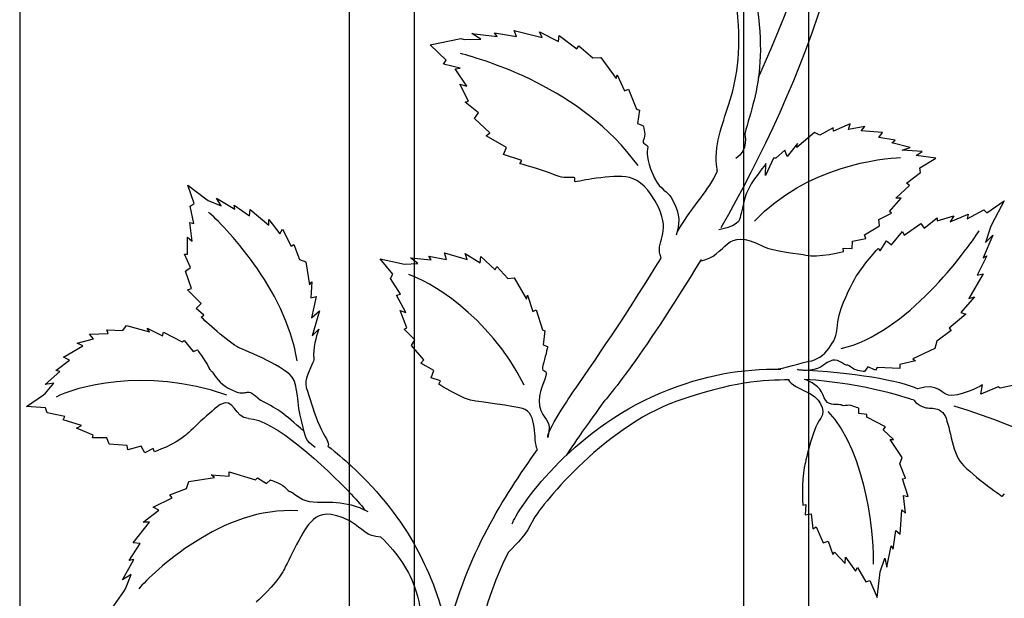
# Model space of a CAD drawing. Units: millimetres. Extents: x 0 to 8410, y 0 to 5940.
# Drawn here: x 1712 to 1956, y 1378 to 1521 of the extents above; entities that cross this region are included whole.
import ezdxf

# ---------------------------------------------------------------- set-up
doc = ezdxf.new("R2010")
doc.units = ezdxf.units.MM
doc.layers.add('YKK_A1', color=4, linetype='Continuous', lineweight=30)

msp = doc.modelspace()

# ---------------------------------------------------------------- linework, layer by layer
at = {"layer": 'YKK_A1'}
for p, q in [((1907.45, 2025.85), (1907.45, 1207.66)), ((1891.45, 1201.18), (1891.45, 2024.08)), ((1793.86, 1197.89), (1793.86, 1880.09)), ((1809.85, 1880.09), (1809.85, 1194.53)), ((1712.26, 1745.95), (1712.26, 1274.74))]:
    msp.add_line(p, q, dxfattribs=at)
for points, knots in [([(1907.57, 1631.79), (1911.67, 1622.17), (1915.19, 1611.25), (1917.61, 1598.91), (1926.34, 1554.38), (1905.62, 1504.59), (1885.8, 1469.85)], [0, 0, 0, 0, 1, 1, 1, 2, 2, 2, 2]), ([(1884.92, 1483.88), (1884.92, 1483.88), (1884.38, 1486.48), (1884.8, 1489.63), (1886.26, 1500.58), (1894.28, 1507.28), (1887.69, 1535.96)], [0, 0, 0, 0, 1, 1, 1, 2, 2, 2, 2]), ([(1866.51, 1495.2), (1866.51, 1495.2), (1867.28, 1493.18), (1866.76, 1492.08), (1865.69, 1489.82), (1868.22, 1491.2), (1867.61, 1489.29), (1867.29, 1488.3), (1867.76, 1485.3), (1869.38, 1482.16), (1870.88, 1479.21), (1872.71, 1478.81), (1873.51, 1477.36), (1875.17, 1474.37), (1876.03, 1472.12), (1874.73, 1468.06)], [46, 46, 46, 46, 47, 47, 47, 48, 48, 48, 49, 49, 49, 50, 50, 50, 51, 51, 51, 51]), ([(1871, 1462.36), (1869.28, 1466.66), (1873.6, 1468.22), (1870.31, 1474.95), (1865.64, 1484.5), (1861.11, 1482.58), (1854.91, 1482.16), (1853.88, 1482.08), (1850.76, 1481.33), (1849.8, 1481.26), (1849.25, 1481.23), (1849.96, 1482.31), (1849.44, 1482.29), (1847.65, 1482.22), (1846.05, 1482.32), (1844.76, 1482.89), (1841.15, 1484.47), (1836.04, 1485.72), (1836.04, 1485.72)], [0, 0, 0, 0, 1, 1, 1, 2, 2, 2, 3, 3, 3, 4, 4, 4, 5, 5, 5, 6, 6, 6, 6]), ([(1896.95, 1485.74), (1896.95, 1485.74), (1893.91, 1481.77), (1893.31, 1480.77), (1891.09, 1477.03), (1891.4, 1474.98), (1890.78, 1473.41), (1890.29, 1472.14), (1891.32, 1470.71), (1885.32, 1469.33)], [43, 43, 43, 43, 44, 44, 44, 45, 45, 45, 46, 46, 46, 46]), ([(1880.62, 1461.63), (1887.68, 1462.74), (1886.39, 1470.62), (1896.3, 1465.21), (1898.31, 1464.11), (1905.8, 1463.38), (1906.79, 1463.13), (1909.74, 1462.36), (1916.1, 1463.97), (1916.1, 1463.97)], [0, 0, 0, 0, 1, 1, 1, 2, 2, 2, 3, 3, 3, 3]), ([(1899.07, 1434.85), (1901, 1434.87), (1906.21, 1436.68), (1907.57, 1436.82), (1911.45, 1437.24), (1914.52, 1442.19), (1914.56, 1444.97), (1914.61, 1449.24), (1917.56, 1454.44), (1918.1, 1455.66), (1919.69, 1459.33), (1924.71, 1464.75), (1924.71, 1464.75)], [0, 0, 0, 0, 1, 1, 1, 2, 2, 2, 3, 3, 3, 4, 4, 4, 4]), ([(1842.94, 1418), (1842.94, 1419.87), (1847.81, 1427.19), (1849, 1428.91), (1856.9, 1440.27), (1863.12, 1449.61), (1871, 1462.36)], [0, 0, 0, 0, 1, 1, 1, 2, 2, 2, 2]), ([(1880.87, 1462.04), (1866.21, 1437.56), (1855.59, 1425.1), (1857.05, 1427.2), (1852.26, 1420.29), (1851.68, 1419.92), (1847.5, 1413.52)], [0, 0, 0, 0, 1, 1, 1, 2, 2, 2, 2]), ([(1785.39, 1415.52), (1782.81, 1417.26), (1783.21, 1417.83), (1782.05, 1421.83), (1780.77, 1426.25), (1781.28, 1430.94), (1779.67, 1432.93), (1777.09, 1436.11), (1766.96, 1439.88), (1765.98, 1440.47), (1763, 1442.25), (1757.15, 1447.74), (1757.15, 1447.74)], [0, 0, 0, 0, 1, 1, 1, 2, 2, 2, 3, 3, 3, 4, 4, 4, 4]), ([(1786.3, 1444.79), (1786.3, 1444.79), (1785.25, 1442.14), (1785.03, 1439.33), (1784.85, 1437.03), (1785.44, 1438.06), (1784.72, 1436.33), (1783.39, 1433.09), (1782.45, 1432.08), (1783.45, 1429.42), (1784.51, 1426.58), (1784.99, 1424.16), (1786.51, 1420.74), (1787.64, 1418.19), (1789.09, 1416.65), (1788.54, 1415.84)], [44, 44, 44, 44, 45, 45, 45, 46, 46, 46, 47, 47, 47, 48, 48, 48, 49, 49, 49, 49]), ([(1842.88, 1440.47), (1842.88, 1440.47), (1842.25, 1437.24), (1841.81, 1436.09), (1840.92, 1433.72), (1842.98, 1435.22), (1842.47, 1433.23), (1841.95, 1431.23), (1839.92, 1427.72), (1841.22, 1424.68), (1842.52, 1421.65), (1844.04, 1422.25), (1842.94, 1418)], [43, 43, 43, 43, 44, 44, 44, 45, 45, 45, 46, 46, 46, 47, 47, 47, 47]), ([(1756.23, 1439.7), (1756.23, 1439.7), (1758.15, 1437.03), (1758.7, 1435.93), (1759.83, 1433.67), (1759.37, 1435.16), (1760.47, 1433.41), (1761.59, 1431.68), (1762.81, 1430.5), (1765.83, 1429.31), (1768.85, 1428.13), (1768.05, 1430.87), (1771.84, 1427.18)], [43, 43, 43, 43, 44, 44, 44, 45, 45, 45, 46, 46, 46, 47, 47, 47, 47]), ([(1921.34, 1434.31), (1921.34, 1434.31), (1919.14, 1434.43), (1918.37, 1435.09), (1916.79, 1436.43), (1917.58, 1435.35), (1916.15, 1436.21), (1914.72, 1437.08), (1913.7, 1437.91), (1911.18, 1435.86), (1909.48, 1434.47), (1906.23, 1434.36), (1904.72, 1434.78)], [44, 44, 44, 44, 45, 45, 45, 46, 46, 46, 47, 47, 47, 48, 48, 48, 48]), ([(1834.13, 1396.58), (1835.33, 1400.07), (1848.52, 1419.71), (1870.91, 1429.03), (1881.91, 1433.6), (1891.04, 1435.03), (1900.61, 1434.86)], [0, 0, 0, 0, 1, 1, 1, 2, 2, 2, 2]), ([(1840.39, 1414.97), (1839.2, 1417.37), (1840.6, 1424.08), (1836.7, 1425.14), (1834.31, 1425.8), (1826.29, 1426.81), (1825.18, 1426.93), (1821.87, 1427.26), (1815.98, 1431.15), (1815.98, 1431.15)], [0, 0, 0, 0, 1, 1, 1, 2, 2, 2, 3, 3, 3, 3]), ([(1902.68, 1432.22), (1896.64, 1432.26), (1888.22, 1431.7), (1874.92, 1426.96), (1856.21, 1420.3), (1840.49, 1400.03), (1839.38, 1397.67), (1837.62, 1393.93), (1835.56, 1391.94), (1833.2, 1389.58)], [0, 0, 0, 0, 1, 1, 1, 2, 2, 2, 3, 3, 3, 3]), ([(1902.52, 1432.22), (1903.01, 1431.12), (1905.42, 1430.02), (1906.83, 1429.38), (1910.11, 1427.89), (1912.02, 1424.85), (1910.53, 1422.79), (1908.25, 1419.62), (1906.65, 1411.67), (1906.42, 1410.53), (1905.69, 1407.1), (1906.06, 1401.22), (1906.06, 1401.22)], [0, 0, 0, 0, 1, 1, 1, 2, 2, 2, 3, 3, 3, 4, 4, 4, 4]), ([(1919.94, 1425.15), (1919.94, 1425.15), (1918.12, 1426.06), (1917.16, 1425.93), (1915.17, 1425.66), (1916.39, 1426.1), (1914.78, 1426.11), (1913.18, 1426.12), (1911.92, 1425.97), (1911.03, 1428.63), (1910.43, 1430.42), (1907.91, 1431.97), (1906.48, 1432.35)], [44, 44, 44, 44, 45, 45, 45, 46, 46, 46, 47, 47, 47, 48, 48, 48, 48]), ([(1950.57, 1430.99), (1950.57, 1430.99), (1946.68, 1428.67), (1942.97, 1428.36), (1940.56, 1428.17), (1939.49, 1431.92), (1934.56, 1429.99)], [43, 43, 43, 43, 44, 44, 44, 45, 45, 45, 45]), ([(1768.86, 1422.68), (1765.52, 1422.68), (1765.26, 1428.13), (1761.98, 1426.15), (1759.97, 1424.92), (1753.95, 1419.06), (1753.16, 1418.37), (1750.78, 1416.28), (1745.6, 1414.43), (1745.6, 1414.43)], [0, 0, 0, 0, 1, 1, 1, 2, 2, 2, 3, 3, 3, 3]), ([(1933.5, 1427.22), (1936.57, 1423.8), (1938.34, 1426.4), (1940.68, 1424.15), (1942.37, 1422.53), (1942.66, 1415.4), (1944.93, 1412.13), (1946.82, 1409.41), (1955.43, 1403.36), (1955.43, 1403.36)], [0, 0, 0, 0, 1, 1, 1, 2, 2, 2, 3, 3, 3, 3]), ([(1774.29, 1407.48), (1774.29, 1407.48), (1776.86, 1406.66), (1777.77, 1405.75), (1779.63, 1403.87), (1778.69, 1405.23), (1780.37, 1403.89), (1782.05, 1402.55), (1783.67, 1401.84), (1787.16, 1401.94), (1789.44, 1402.01), (1791.78, 1401.94), (1794.29, 1401.28)], [44, 44, 44, 44, 45, 45, 45, 46, 46, 46, 47, 47, 47, 48, 48, 48, 48]), ([(1794.29, 1397.1), (1793.71, 1397.45), (1793.05, 1397.78), (1792.27, 1398.07), (1787.76, 1399.77), (1786.06, 1398.88), (1784.14, 1396.89), (1782.23, 1394.9), (1777.99, 1385.83), (1777.38, 1384.74), (1775.56, 1381.47), (1770.75, 1377.2), (1770.75, 1377.2)], [0, 0, 0, 0, 1, 1, 1, 2, 2, 2, 3, 3, 3, 4, 4, 4, 4]), ([(1810.29, 1390.84), (1813.5, 1385.05), (1815.49, 1379.64), (1816.79, 1375.05), (1821.18, 1359.6), (1818.29, 1311.46), (1818.29, 1285)], [0, 0, 0, 0, 1, 1, 1, 2, 2, 2, 2]), ([(1833.2, 1389.58), (1829.39, 1381.99), (1827.56, 1375.86), (1824.79, 1365.92), (1818.86, 1344.68), (1819.26, 1333.31), (1819.16, 1331.79)], [0, 0, 0, 0, 1, 1, 1, 2, 2, 2, 2])]:
    msp.add_open_spline(points, degree=3, knots=knots, dxfattribs=at)
for points in [[(1895.08, 1507.06), (1914.39, 1549.38), (1917.12, 1576.03), (1907.57, 1609.84)], [(1890.81, 1542.05), (1899, 1513.23), (1894.74, 1504.3), (1891.7, 1493.15)], [(1830.46, 1517.22), (1830.46, 1517.22), (1829.77, 1518.12), (1829.77, 1518.12)], [(1829.77, 1518.12), (1829.77, 1518.12), (1835.22, 1517.18), (1835.22, 1517.18)], [(1835.22, 1517.18), (1835.22, 1517.18), (1834.6, 1518.73), (1834.6, 1518.73)], [(1834.6, 1518.73), (1834.6, 1518.73), (1841.54, 1516.95), (1841.54, 1516.95)], [(1841.54, 1516.95), (1841.54, 1516.95), (1840.91, 1518.34), (1840.91, 1518.34)], [(1840.91, 1518.34), (1840.91, 1518.34), (1845.6, 1516), (1845.6, 1516)], [(1813.87, 1515.14), (1813.87, 1515.14), (1821.42, 1516.67), (1821.42, 1516.67)], [(1821.42, 1516.67), (1821.42, 1516.67), (1822.25, 1516.5), (1822.25, 1516.5)], [(1822.25, 1516.5), (1822.25, 1516.5), (1826.42, 1516.52), (1826.42, 1516.52)], [(1826.42, 1516.52), (1826.42, 1516.52), (1824.19, 1517.93), (1824.19, 1517.93)], [(1824.19, 1517.93), (1824.19, 1517.93), (1830.46, 1517.22), (1830.46, 1517.22)], [(1845.6, 1516), (1845.6, 1516), (1845.76, 1517.47), (1845.76, 1517.47)], [(1845.76, 1517.47), (1845.76, 1517.47), (1850.16, 1514.16), (1850.16, 1514.16)], [(1817.82, 1511.39), (1817.82, 1511.39), (1813.87, 1515.14), (1813.87, 1515.14)], [(1850.16, 1514.16), (1850.16, 1514.16), (1850.64, 1514.93), (1850.64, 1514.93)], [(1850.64, 1514.93), (1850.64, 1514.93), (1854.07, 1511.9), (1854.07, 1511.9)], [(1817.1, 1510.32), (1817.1, 1510.32), (1817.82, 1511.39), (1817.82, 1511.39)], [(1865.3, 1485.25), (1851.19, 1504.74), (1826.95, 1511.44), (1821.38, 1513.03)], [(1854.07, 1511.9), (1854.07, 1511.9), (1856.07, 1512.01), (1856.07, 1512.01)], [(1856.07, 1512.01), (1856.07, 1512.01), (1859.85, 1506.8), (1859.85, 1506.8)], [(1821.26, 1509.36), (1821.26, 1509.36), (1817.1, 1510.32), (1817.1, 1510.32)], [(1820.05, 1509.17), (1820.05, 1509.17), (1821.26, 1509.36), (1821.26, 1509.36)], [(1822.94, 1504.88), (1822.94, 1504.88), (1820.05, 1509.17), (1820.05, 1509.17)], [(1859.85, 1506.8), (1859.85, 1506.8), (1860.16, 1507.75), (1860.16, 1507.75)], [(1860.16, 1507.75), (1860.16, 1507.75), (1861.9, 1503.76), (1861.9, 1503.76)], [(1823.33, 1501.21), (1823.33, 1501.21), (1821.22, 1505.41), (1821.22, 1505.41)], [(1821.22, 1505.41), (1821.22, 1505.41), (1822.94, 1504.88), (1822.94, 1504.88)], [(1861.9, 1503.76), (1861.9, 1503.76), (1862.93, 1504.14), (1862.93, 1504.14)], [(1862.93, 1504.14), (1862.93, 1504.14), (1864.88, 1499.26), (1864.88, 1499.26)], [(1822.51, 1500.97), (1822.51, 1500.97), (1823.33, 1501.21), (1823.33, 1501.21)], [(1825.78, 1498.29), (1825.78, 1498.29), (1822.51, 1500.97), (1822.51, 1500.97)], [(1864.88, 1499.26), (1864.88, 1499.26), (1865.64, 1499.01), (1865.64, 1499.01)], [(1865.64, 1499.01), (1865.64, 1499.01), (1865.17, 1495.68), (1865.17, 1495.68)], [(1824.84, 1496.91), (1824.84, 1496.91), (1825.78, 1498.29), (1825.78, 1498.29)], [(1828.61, 1493.35), (1828.61, 1493.35), (1824.84, 1496.91), (1824.84, 1496.91)], [(1865.17, 1495.68), (1865.17, 1495.68), (1866.51, 1495.2), (1866.51, 1495.2)], [(1913.61, 1494.63), (1913.61, 1494.63), (1910.25, 1492.81), (1910.25, 1492.81)], [(1913.67, 1493.78), (1913.67, 1493.78), (1913.61, 1494.63), (1913.61, 1494.63)], [(1917.78, 1495.57), (1917.78, 1495.57), (1913.67, 1493.78), (1913.67, 1493.78)], [(1917.39, 1494.16), (1917.39, 1494.16), (1917.78, 1495.57), (1917.78, 1495.57)], [(1921.38, 1494.97), (1921.38, 1494.97), (1917.39, 1494.16), (1917.39, 1494.16)], [(1920.48, 1493.86), (1920.48, 1493.86), (1921.38, 1494.97), (1921.38, 1494.97)], [(1925.8, 1493.49), (1925.8, 1493.49), (1920.48, 1493.86), (1920.48, 1493.86)], [(1827.74, 1492.63), (1827.74, 1492.63), (1828.61, 1493.35), (1828.61, 1493.35)], [(1832.77, 1489.76), (1832.77, 1489.76), (1827.74, 1492.63), (1827.74, 1492.63)], [(1891.7, 1493.15), (1891.7, 1493.15), (1892.67, 1489.07), (1889.51, 1487.01)], [(1908.92, 1493.49), (1908.92, 1493.49), (1904.59, 1489.75), (1904.59, 1489.75)], [(1910.25, 1492.81), (1910.25, 1492.81), (1908.92, 1493.49), (1908.92, 1493.49)], [(1924.86, 1492.23), (1924.86, 1492.23), (1925.8, 1493.49), (1925.8, 1493.49)], [(1928.89, 1491.53), (1928.89, 1491.53), (1924.86, 1492.23), (1924.86, 1492.23)], [(1928.11, 1490.89), (1928.11, 1490.89), (1928.89, 1491.53), (1928.89, 1491.53)], [(1831.98, 1488.04), (1831.98, 1488.04), (1832.77, 1489.76), (1832.77, 1489.76)], [(1901.6, 1489.07), (1901.6, 1489.07), (1899.39, 1487.08), (1899.39, 1487.08)], [(1902.17, 1487.52), (1902.17, 1487.52), (1901.6, 1489.07), (1901.6, 1489.07)], [(1904.71, 1490.72), (1904.71, 1490.72), (1902.17, 1487.52), (1902.17, 1487.52)], [(1904.59, 1489.75), (1904.59, 1489.75), (1904.71, 1490.72), (1904.71, 1490.72)], [(1932.61, 1489.73), (1932.61, 1489.73), (1928.11, 1490.89), (1928.11, 1490.89)], [(1930.62, 1489.06), (1930.62, 1489.06), (1932.61, 1489.73), (1932.61, 1489.73)], [(1935.63, 1488.77), (1935.63, 1488.77), (1930.62, 1489.06), (1930.62, 1489.06)], [(1836.52, 1486.49), (1836.52, 1486.49), (1831.98, 1488.04), (1831.98, 1488.04)], [(1836.04, 1485.72), (1836.04, 1485.72), (1836.52, 1486.49), (1836.52, 1486.49)], [(1894.14, 1471.54), (1906.92, 1485.23), (1925.87, 1487.13), (1930.2, 1487.23)], [(1898.79, 1487.07), (1898.79, 1487.07), (1896.79, 1482.83), (1896.79, 1482.83)], [(1899.39, 1487.08), (1899.39, 1487.08), (1898.79, 1487.07), (1898.79, 1487.07)], [(1934.08, 1487.75), (1934.08, 1487.75), (1935.63, 1488.77), (1935.63, 1488.77)], [(1938.98, 1487.08), (1938.98, 1487.08), (1934.08, 1487.75), (1934.08, 1487.75)], [(1935.02, 1484.74), (1935.02, 1484.74), (1938.98, 1487.08), (1938.98, 1487.08)], [(1896.79, 1482.83), (1896.79, 1482.83), (1896.95, 1485.74), (1896.95, 1485.74)], [(1935.15, 1483.54), (1935.15, 1483.54), (1935.02, 1484.74), (1935.02, 1484.74)], [(1874.97, 1468.81), (1879.53, 1476.31), (1882.61, 1478.83), (1884.92, 1483.88)], [(1931.72, 1480.9), (1931.72, 1480.9), (1935.15, 1483.54), (1935.15, 1483.54)], [(1755.42, 1475.89), (1755.42, 1475.89), (1753.86, 1480.39), (1753.86, 1480.39)], [(1753.86, 1480.39), (1753.86, 1480.39), (1758.35, 1477.07), (1758.35, 1477.07)], [(1929.06, 1477.23), (1929.06, 1477.23), (1932.47, 1480.37), (1932.47, 1480.37)], [(1932.47, 1480.37), (1932.47, 1480.37), (1931.72, 1480.9), (1931.72, 1480.9)], [(1758.35, 1477.07), (1758.35, 1477.07), (1758.92, 1476.65), (1758.92, 1476.65)], [(1758.92, 1476.65), (1758.92, 1476.65), (1762.13, 1475.27), (1762.13, 1475.27)], [(1762.13, 1475.27), (1762.13, 1475.27), (1760.97, 1477.21), (1760.97, 1477.21)], [(1760.97, 1477.21), (1760.97, 1477.21), (1765.5, 1474.49), (1765.5, 1474.49)], [(1927.55, 1473.93), (1927.55, 1473.93), (1930.41, 1477.22), (1930.41, 1477.22)], [(1930.41, 1477.22), (1930.41, 1477.22), (1929.06, 1477.23), (1929.06, 1477.23)], [(1754.45, 1475.21), (1754.45, 1475.21), (1755.42, 1475.89), (1755.42, 1475.89)], [(1755.37, 1470.91), (1755.37, 1470.91), (1754.45, 1475.21), (1754.45, 1475.21)], [(1765.5, 1474.49), (1765.5, 1474.49), (1765.32, 1475.5), (1765.32, 1475.5)], [(1765.32, 1475.5), (1765.32, 1475.5), (1769.13, 1472.86), (1769.13, 1472.86)], [(1769.13, 1472.86), (1769.13, 1472.86), (1769.26, 1474.39), (1769.26, 1474.39)], [(1769.26, 1474.39), (1769.26, 1474.39), (1773.89, 1470.54), (1773.89, 1470.54)], [(1946.76, 1472.11), (1946.76, 1472.11), (1950.9, 1474.35), (1950.9, 1474.35)], [(1950.9, 1474.35), (1950.9, 1474.35), (1951.6, 1473.53), (1951.6, 1473.53)], [(1951.6, 1473.53), (1951.6, 1473.53), (1955.91, 1476.5), (1955.91, 1476.5)], [(1955.91, 1476.5), (1955.91, 1476.5), (1952.87, 1470.76), (1952.87, 1470.76)], [(1780.92, 1436.94), (1778.03, 1455.07), (1762.6, 1470.52), (1758.96, 1473.77)], [(1773.89, 1470.54), (1773.89, 1470.54), (1773.94, 1471.94), (1773.94, 1471.94)], [(1773.94, 1471.94), (1773.94, 1471.94), (1776.63, 1468.37), (1776.63, 1468.37)], [(1924.9, 1471.93), (1924.9, 1471.93), (1928.03, 1473.47), (1928.03, 1473.47)], [(1925.08, 1470.37), (1925.08, 1470.37), (1924.9, 1471.93), (1924.9, 1471.93)], [(1928.03, 1473.47), (1928.03, 1473.47), (1927.55, 1473.93), (1927.55, 1473.93)], [(1936.11, 1469.81), (1936.11, 1469.81), (1939.33, 1472.34), (1939.33, 1472.34)], [(1939.28, 1471.56), (1939.28, 1471.56), (1943.44, 1472.8), (1943.44, 1472.8)], [(1939.33, 1472.34), (1939.33, 1472.34), (1939.28, 1471.56), (1939.28, 1471.56)], [(1942.49, 1471.31), (1942.49, 1471.31), (1946.95, 1473.24), (1946.95, 1473.24)], [(1943.44, 1472.8), (1943.44, 1472.8), (1942.49, 1471.31), (1942.49, 1471.31)], [(1946.95, 1473.24), (1946.95, 1473.24), (1946.76, 1472.11), (1946.76, 1472.11)], [(1754.92, 1466.54), (1754.92, 1466.54), (1754.37, 1471.16), (1754.37, 1471.16)], [(1754.37, 1471.16), (1754.37, 1471.16), (1755.37, 1470.91), (1755.37, 1470.91)], [(1776.63, 1468.37), (1776.63, 1468.37), (1777.33, 1469.56), (1777.33, 1469.56)], [(1777.33, 1469.56), (1777.33, 1469.56), (1779.41, 1465.28), (1779.41, 1465.28)], [(1921.31, 1468.16), (1921.31, 1468.16), (1925.08, 1470.37), (1925.08, 1470.37)], [(1931.13, 1468.04), (1931.13, 1468.04), (1935.23, 1470.89), (1935.23, 1470.89)], [(1935.23, 1470.89), (1935.23, 1470.89), (1936.11, 1469.81), (1936.11, 1469.81)], [(1952.48, 1470.04), (1952.48, 1470.04), (1951.27, 1466.24), (1951.27, 1466.24)], [(1952.87, 1470.76), (1952.87, 1470.76), (1952.48, 1470.04), (1952.48, 1470.04)], [(1753.78, 1463.3), (1753.78, 1463.3), (1753.8, 1467.57), (1753.8, 1467.57)], [(1753.8, 1467.57), (1753.8, 1467.57), (1754.92, 1466.54), (1754.92, 1466.54)], [(1915.55, 1440), (1931.56, 1443.55), (1946.68, 1464.35), (1949.69, 1469.15)], [(1918.32, 1466.58), (1918.32, 1466.58), (1921.66, 1467.23), (1921.66, 1467.23)], [(1921.66, 1467.23), (1921.66, 1467.23), (1921.31, 1468.16), (1921.31, 1468.16)], [(1927.98, 1465.68), (1927.98, 1465.68), (1930.77, 1468.95), (1930.77, 1468.95)], [(1930.77, 1468.95), (1930.77, 1468.95), (1931.13, 1468.04), (1931.13, 1468.04)], [(1953.11, 1468.03), (1953.11, 1468.03), (1950.66, 1462.45), (1950.66, 1462.45)], [(1951.27, 1466.24), (1951.27, 1466.24), (1953.11, 1468.03), (1953.11, 1468.03)], [(1779.41, 1465.28), (1779.41, 1465.28), (1780.08, 1465.77), (1780.08, 1465.77)], [(1780.08, 1465.77), (1780.08, 1465.77), (1781.53, 1462.05), (1781.53, 1462.05)], [(1916.1, 1463.97), (1916.1, 1463.97), (1916.03, 1464.82), (1916.03, 1464.82)], [(1916.03, 1464.82), (1916.03, 1464.82), (1918.28, 1464.74), (1918.28, 1464.74)], [(1918.28, 1464.74), (1918.28, 1464.74), (1918.32, 1466.58), (1918.32, 1466.58)], [(1924.71, 1464.75), (1924.71, 1464.75), (1925.21, 1464.18), (1925.21, 1464.18)], [(1925.21, 1464.18), (1925.21, 1464.18), (1926.76, 1466.68), (1926.76, 1466.68)], [(1926.76, 1466.68), (1926.76, 1466.68), (1927.98, 1465.68), (1927.98, 1465.68)], [(1754.52, 1460), (1754.52, 1460), (1753.06, 1463.37), (1753.06, 1463.37)], [(1753.06, 1463.37), (1753.06, 1463.37), (1753.78, 1463.3), (1753.78, 1463.3)], [(1781.53, 1462.05), (1781.53, 1462.05), (1783.1, 1461.46), (1783.1, 1461.46)], [(1804.62, 1458.43), (1804.62, 1458.43), (1801.48, 1462.16), (1801.48, 1462.16)], [(1801.48, 1462.16), (1801.48, 1462.16), (1806.74, 1461.02), (1806.74, 1461.02)], [(1810.78, 1461.05), (1810.78, 1461.05), (1809, 1462.43), (1809, 1462.43)], [(1809, 1462.43), (1809, 1462.43), (1814.05, 1461.92), (1814.05, 1461.92)], [(1814.05, 1461.92), (1814.05, 1461.92), (1813.5, 1462.84), (1813.5, 1462.84)], [(1813.5, 1462.84), (1813.5, 1462.84), (1817.89, 1462.05), (1817.89, 1462.05)], [(1817.89, 1462.05), (1817.89, 1462.05), (1817.41, 1463.64), (1817.41, 1463.64)], [(1817.41, 1463.64), (1817.41, 1463.64), (1822.99, 1462.06), (1822.99, 1462.06)], [(1822.99, 1462.06), (1822.99, 1462.06), (1822.49, 1463.47), (1822.49, 1463.47)], [(1822.49, 1463.47), (1822.49, 1463.47), (1826.25, 1461.22), (1826.25, 1461.22)], [(1826.25, 1461.22), (1826.25, 1461.22), (1826.41, 1462.74), (1826.41, 1462.74)], [(1826.41, 1462.74), (1826.41, 1462.74), (1829.91, 1459.48), (1829.91, 1459.48)], [(1951.63, 1462.94), (1951.63, 1462.94), (1949.24, 1458.14), (1949.24, 1458.14)], [(1950.66, 1462.45), (1950.66, 1462.45), (1951.63, 1462.94), (1951.63, 1462.94)], [(1753.26, 1459.15), (1753.26, 1459.15), (1754.52, 1460), (1754.52, 1460)], [(1783.1, 1461.46), (1783.1, 1461.46), (1783.97, 1455.78), (1783.97, 1455.78)], [(1806.74, 1461.02), (1806.74, 1461.02), (1807.41, 1460.88), (1807.41, 1460.88)], [(1807.41, 1460.88), (1807.41, 1460.88), (1810.78, 1461.05), (1810.78, 1461.05)], [(1829.91, 1459.48), (1829.91, 1459.48), (1830.31, 1460.3), (1830.31, 1460.3)], [(1830.31, 1460.3), (1830.31, 1460.3), (1833.05, 1457.29), (1833.05, 1457.29)], [(1754.76, 1454.86), (1754.76, 1454.86), (1753.26, 1459.15), (1753.26, 1459.15)], [(1804.03, 1457.29), (1804.03, 1457.29), (1804.62, 1458.43), (1804.62, 1458.43)], [(1806.52, 1453.45), (1806.52, 1453.45), (1804.03, 1457.29), (1804.03, 1457.29)], [(1837.11, 1430.94), (1828.26, 1448.59), (1813.07, 1456.85), (1808.59, 1458.28)], [(1833.05, 1457.29), (1833.05, 1457.29), (1834.66, 1457.47), (1834.66, 1457.47)], [(1834.66, 1457.47), (1834.66, 1457.47), (1837.65, 1452.22), (1837.65, 1452.22)], [(1950.72, 1458.44), (1950.72, 1458.44), (1947.18, 1452.41), (1947.18, 1452.41)], [(1949.24, 1458.14), (1949.24, 1458.14), (1950.72, 1458.44), (1950.72, 1458.44)], [(1753.81, 1454.54), (1753.81, 1454.54), (1754.76, 1454.86), (1754.76, 1454.86)], [(1783.97, 1455.78), (1783.97, 1455.78), (1784.57, 1456.48), (1784.57, 1456.48)], [(1784.57, 1456.48), (1784.57, 1456.48), (1784.35, 1452.51), (1784.35, 1452.51)], [(1757.2, 1451.11), (1757.2, 1451.11), (1753.81, 1454.54), (1753.81, 1454.54)], [(1784.35, 1452.51), (1784.35, 1452.51), (1785.63, 1452.87), (1785.63, 1452.87)], [(1785.63, 1452.87), (1785.63, 1452.87), (1784.46, 1447.61), (1784.46, 1447.61)], [(1805.54, 1453.21), (1805.54, 1453.21), (1806.52, 1453.45), (1806.52, 1453.45)], [(1807.83, 1448.88), (1807.83, 1448.88), (1805.54, 1453.21), (1805.54, 1453.21)], [(1837.65, 1452.22), (1837.65, 1452.22), (1837.91, 1453.22), (1837.91, 1453.22)], [(1837.91, 1453.22), (1837.91, 1453.22), (1839.27, 1449.16), (1839.27, 1449.16)], [(1948.55, 1452.77), (1948.55, 1452.77), (1945.18, 1448.87), (1945.18, 1448.87)], [(1947.18, 1452.41), (1947.18, 1452.41), (1948.55, 1452.77), (1948.55, 1452.77)], [(1755.93, 1449.91), (1755.93, 1449.91), (1757.2, 1451.11), (1757.2, 1451.11)], [(1757.82, 1448.24), (1757.82, 1448.24), (1755.93, 1449.91), (1755.93, 1449.91)], [(1757.15, 1447.74), (1757.15, 1447.74), (1757.82, 1448.24), (1757.82, 1448.24)], [(1784.46, 1447.61), (1784.46, 1447.61), (1786.43, 1449.33), (1786.43, 1449.33)], [(1786.43, 1449.33), (1786.43, 1449.33), (1784.61, 1443.17), (1784.61, 1443.17)], [(1808.1, 1445.1), (1808.1, 1445.1), (1806.44, 1449.37), (1806.44, 1449.37)], [(1806.44, 1449.37), (1806.44, 1449.37), (1807.83, 1448.88), (1807.83, 1448.88)], [(1839.27, 1449.16), (1839.27, 1449.16), (1840.1, 1449.58), (1840.1, 1449.58)], [(1840.1, 1449.58), (1840.1, 1449.58), (1841.62, 1444.6), (1841.62, 1444.6)], [(1946.37, 1448.49), (1946.37, 1448.49), (1942.3, 1445.04), (1942.3, 1445.04)], [(1945.18, 1448.87), (1945.18, 1448.87), (1946.37, 1448.49), (1946.37, 1448.49)], [(1737.77, 1444.42), (1737.77, 1444.42), (1738.68, 1445.68), (1738.68, 1445.68)], [(1738.68, 1445.68), (1738.68, 1445.68), (1744.39, 1444.14), (1744.39, 1444.14)], [(1744.39, 1444.14), (1744.39, 1444.14), (1743.84, 1445.01), (1743.84, 1445.01)], [(1743.84, 1445.01), (1743.84, 1445.01), (1747.64, 1443.16), (1747.64, 1443.16)], [(1807.43, 1444.82), (1807.43, 1444.82), (1808.1, 1445.1), (1808.1, 1445.1)], [(1942.3, 1445.04), (1942.3, 1445.04), (1942.81, 1444.47), (1942.81, 1444.47)], [(1729.56, 1443.53), (1729.56, 1443.53), (1734.17, 1443.74), (1734.17, 1443.74)], [(1730.56, 1442.37), (1730.56, 1442.37), (1729.56, 1443.53), (1729.56, 1443.53)], [(1734.17, 1443.74), (1734.17, 1443.74), (1733.84, 1444.58), (1733.84, 1444.58)], [(1733.84, 1444.58), (1733.84, 1444.58), (1737.77, 1444.42), (1737.77, 1444.42)], [(1747.64, 1443.16), (1747.64, 1443.16), (1747.87, 1444.04), (1747.87, 1444.04)], [(1747.87, 1444.04), (1747.87, 1444.04), (1752.43, 1441.67), (1752.43, 1441.67)], [(1784.61, 1443.17), (1784.61, 1443.17), (1786.3, 1444.79), (1786.3, 1444.79)], [(1810.04, 1442.17), (1810.04, 1442.17), (1807.43, 1444.82), (1807.43, 1444.82)], [(1841.62, 1444.6), (1841.62, 1444.6), (1842.23, 1444.37), (1842.23, 1444.37)], [(1842.23, 1444.37), (1842.23, 1444.37), (1841.81, 1440.92), (1841.81, 1440.92)], [(1942.81, 1444.47), (1942.81, 1444.47), (1939.25, 1441.83), (1939.25, 1441.83)], [(1723.12, 1437.84), (1723.12, 1437.84), (1727.86, 1440.66), (1727.86, 1440.66)], [(1726.51, 1441.29), (1726.51, 1441.29), (1730.56, 1442.37), (1730.56, 1442.37)], [(1727.86, 1440.66), (1727.86, 1440.66), (1726.51, 1441.29), (1726.51, 1441.29)], [(1752.43, 1441.67), (1752.43, 1441.67), (1753, 1441.94), (1753, 1441.94)], [(1753, 1441.94), (1753, 1441.94), (1755.22, 1439.25), (1755.22, 1439.25)], [(1809.26, 1440.71), (1809.26, 1440.71), (1810.04, 1442.17), (1810.04, 1442.17)], [(1812.26, 1437.16), (1812.26, 1437.16), (1809.26, 1440.71), (1809.26, 1440.71)], [(1841.81, 1440.92), (1841.81, 1440.92), (1842.88, 1440.47), (1842.88, 1440.47)], [(1939.25, 1441.83), (1939.25, 1441.83), (1938.75, 1440), (1938.75, 1440)], [(1724.57, 1437.08), (1724.57, 1437.08), (1723.12, 1437.84), (1723.12, 1437.84)], [(1755.22, 1439.25), (1755.22, 1439.25), (1756.23, 1439.7), (1756.23, 1439.7)], [(1938.75, 1440), (1938.75, 1440), (1933.25, 1437.41), (1933.25, 1437.41)], [(1721.18, 1434.55), (1721.18, 1434.55), (1724.57, 1437.08), (1724.57, 1437.08)], [(1763.51, 1428.42), (1743.11, 1435.75), (1725.22, 1430.12), (1721.29, 1427.97)], [(1811.55, 1436.38), (1811.55, 1436.38), (1812.26, 1437.16), (1812.26, 1437.16)], [(1814.72, 1434.53), (1814.72, 1434.53), (1811.55, 1436.38), (1811.55, 1436.38)], [(1922.15, 1435.45), (1922.15, 1435.45), (1921.34, 1434.31), (1921.34, 1434.31)], [(1924.05, 1434.63), (1924.05, 1434.63), (1922.15, 1435.45), (1922.15, 1435.45)], [(1924.48, 1435.29), (1924.48, 1435.29), (1924.05, 1434.63), (1924.05, 1434.63)], [(1930.1, 1435.05), (1930.1, 1435.05), (1924.48, 1435.29), (1924.48, 1435.29)], [(1933.96, 1436.98), (1933.96, 1436.98), (1930.09, 1436.05), (1930.09, 1436.05)], [(1930.09, 1436.05), (1930.09, 1436.05), (1930.1, 1435.05), (1930.1, 1435.05)], [(1933.25, 1437.41), (1933.25, 1437.41), (1933.96, 1436.98), (1933.96, 1436.98)], [(1718.56, 1431.12), (1718.56, 1431.12), (1722.19, 1434.31), (1722.19, 1434.31)], [(1722.19, 1434.31), (1722.19, 1434.31), (1721.18, 1434.55), (1721.18, 1434.55)], [(1814.06, 1432.72), (1814.06, 1432.72), (1814.72, 1434.53), (1814.72, 1434.53)], [(1904.72, 1434.78), (1918.42, 1434.15), (1930.22, 1432.11), (1934.56, 1429.99)], [(1720.7, 1431.41), (1720.7, 1431.41), (1718.56, 1431.12), (1718.56, 1431.12)], [(1718.66, 1428.93), (1718.66, 1428.93), (1720.7, 1431.41), (1720.7, 1431.41)], [(1816.38, 1431.97), (1816.38, 1431.97), (1814.06, 1432.72), (1814.06, 1432.72)], [(1815.98, 1431.15), (1815.98, 1431.15), (1816.38, 1431.97), (1816.38, 1431.97)], [(1933.5, 1427.22), (1933.5, 1427.22), (1921.77, 1431.41), (1906.48, 1432.35)], [(1950.08, 1428.73), (1950.08, 1428.73), (1950.57, 1430.99), (1950.57, 1430.99)], [(1954.43, 1430.55), (1954.43, 1430.55), (1950.08, 1428.73), (1950.08, 1428.73)], [(1954.92, 1430.16), (1954.92, 1430.16), (1954.43, 1430.55), (1954.43, 1430.55)], [(1959.9, 1431.23), (1959.9, 1431.23), (1954.92, 1430.16), (1954.92, 1430.16)], [(1713.92, 1425.66), (1713.92, 1425.66), (1718.13, 1428.57), (1718.13, 1428.57)], [(1718.13, 1428.57), (1718.13, 1428.57), (1718.66, 1428.93), (1718.66, 1428.93)], [(1718.63, 1425.28), (1718.63, 1425.28), (1713.92, 1425.66), (1713.92, 1425.66)], [(1782.69, 1419.44), (1777.24, 1424.2), (1777.06, 1424.51), (1771.84, 1427.18)], [(1943.43, 1425.8), (1962.03, 1420.03), (1977.32, 1412.44), (1980.21, 1409.03)], [(1719.07, 1424.09), (1719.07, 1424.09), (1718.63, 1425.28), (1718.63, 1425.28)], [(1723.44, 1423.19), (1723.44, 1423.19), (1719.07, 1424.09), (1719.07, 1424.09)], [(1722.99, 1422.34), (1722.99, 1422.34), (1723.44, 1423.19), (1723.44, 1423.19)], [(1912.24, 1424.39), (1922.12, 1414.51), (1923.71, 1391.54), (1923.49, 1386.64)], [(1919.95, 1423.95), (1919.95, 1423.95), (1919.94, 1425.15), (1919.94, 1425.15)], [(1921.91, 1423.69), (1921.91, 1423.69), (1919.95, 1423.95), (1919.95, 1423.95)], [(1921.9, 1423.01), (1921.9, 1423.01), (1921.91, 1423.69), (1921.91, 1423.69)], [(1727.58, 1420.95), (1727.58, 1420.95), (1722.99, 1422.34), (1722.99, 1422.34)], [(1726.34, 1420.31), (1726.34, 1420.31), (1727.58, 1420.95), (1727.58, 1420.95)], [(1768.86, 1422.68), (1774.97, 1422.68), (1787.97, 1410.66), (1794.29, 1403.94)], [(1926.49, 1420.64), (1926.49, 1420.64), (1921.9, 1423.01), (1921.9, 1423.01)], [(1925.93, 1419.9), (1925.93, 1419.9), (1926.49, 1420.64), (1926.49, 1420.64)], [(1730.48, 1418.52), (1730.48, 1418.52), (1726.34, 1420.31), (1726.34, 1420.31)], [(1730.25, 1417.87), (1730.25, 1417.87), (1730.48, 1418.52), (1730.48, 1418.52)], [(1928.5, 1417.46), (1928.5, 1417.46), (1925.93, 1419.9), (1925.93, 1419.9)], [(1733.84, 1417.86), (1733.84, 1417.86), (1730.25, 1417.87), (1730.25, 1417.87)], [(1734.39, 1416.31), (1734.39, 1416.31), (1733.84, 1417.86), (1733.84, 1417.86)], [(1738.88, 1415.96), (1738.88, 1415.96), (1734.39, 1416.31), (1734.39, 1416.31)], [(1738.98, 1414.93), (1738.98, 1414.93), (1738.88, 1415.96), (1738.88, 1415.96)], [(1742.36, 1415.86), (1742.36, 1415.86), (1738.98, 1414.93), (1738.98, 1414.93)], [(1743.24, 1414.15), (1743.24, 1414.15), (1742.36, 1415.86), (1742.36, 1415.86)], [(1788.54, 1415.84), (1790.6, 1414.23), (1792.51, 1412.6), (1794.29, 1410.96)], [(1930.66, 1413.06), (1930.66, 1413.06), (1927.7, 1417.47), (1927.7, 1417.47)], [(1927.7, 1417.47), (1927.7, 1417.47), (1928.5, 1417.46), (1928.5, 1417.46)], [(1745.27, 1415.27), (1745.27, 1415.27), (1743.24, 1414.15), (1743.24, 1414.15)], [(1745.6, 1414.43), (1745.6, 1414.43), (1745.27, 1415.27), (1745.27, 1415.27)], [(1817.91, 1368.74), (1823.2, 1389.87), (1831.85, 1402.86), (1840.39, 1414.97)], [(1794.29, 1410.96), (1801.63, 1404.19), (1806.72, 1397.29), (1810.29, 1390.84)], [(1930.06, 1411.49), (1930.06, 1411.49), (1930.66, 1413.06), (1930.66, 1413.06)], [(1931.45, 1407.93), (1931.45, 1407.93), (1930.06, 1411.49), (1930.06, 1411.49)], [(1760.47, 1408.04), (1760.47, 1408.04), (1759.63, 1408.71), (1759.63, 1408.71)], [(1759.63, 1408.71), (1759.63, 1408.71), (1764.13, 1408.44), (1764.13, 1408.44)], [(1764.13, 1408.44), (1764.13, 1408.44), (1764.1, 1409.48), (1764.1, 1409.48)], [(1764.1, 1409.48), (1764.1, 1409.48), (1770.65, 1407.46), (1770.65, 1407.46)], [(1753.53, 1405.37), (1753.53, 1405.37), (1754.09, 1407.1), (1754.09, 1407.1)], [(1754.09, 1407.1), (1754.09, 1407.1), (1760.47, 1408.04), (1760.47, 1408.04)], [(1770.65, 1407.46), (1770.65, 1407.46), (1771.15, 1408.01), (1771.15, 1408.01)], [(1771.15, 1408.01), (1771.15, 1408.01), (1773.37, 1406.56), (1773.37, 1406.56)], [(1773.37, 1406.56), (1773.37, 1406.56), (1774.29, 1407.48), (1774.29, 1407.48)], [(1930.74, 1407.75), (1930.74, 1407.75), (1931.45, 1407.93), (1931.45, 1407.93)], [(1932.1, 1403.36), (1932.1, 1403.36), (1930.74, 1407.75), (1930.74, 1407.75)], [(1749.42, 1403.78), (1749.42, 1403.78), (1753.53, 1405.37), (1753.53, 1405.37)], [(1750.02, 1403.04), (1750.02, 1403.04), (1749.42, 1403.78), (1749.42, 1403.78)], [(1794.29, 1403.94), (1795.97, 1402.16), (1797.17, 1400.75), (1797.66, 1400.04)], [(1931.49, 1399.22), (1931.49, 1399.22), (1930.94, 1403.61), (1930.94, 1403.61)], [(1930.94, 1403.61), (1930.94, 1403.61), (1932.1, 1403.36), (1932.1, 1403.36)], [(1955.43, 1403.36), (1955.43, 1403.36), (1955.94, 1404.06), (1955.94, 1404.06)], [(1781.12, 1399.8), (1762.51, 1401.18), (1745.15, 1384.53), (1741.71, 1380.52)], [(1745.31, 1400.76), (1745.31, 1400.76), (1750.02, 1403.04), (1750.02, 1403.04)], [(1794.29, 1401.28), (1795.62, 1400.93), (1797, 1400.42), (1798.44, 1399.67)], [(1906.06, 1401.22), (1906.06, 1401.22), (1906.77, 1401.41), (1906.77, 1401.41)], [(1906.77, 1401.41), (1906.77, 1401.41), (1906.64, 1398.87), (1906.64, 1398.87)], [(1742.84, 1397.04), (1742.84, 1397.04), (1746.7, 1399.99), (1746.7, 1399.99)], [(1746.7, 1399.99), (1746.7, 1399.99), (1745.31, 1400.76), (1745.31, 1400.76)], [(1906.64, 1398.87), (1906.64, 1398.87), (1908.15, 1399.05), (1908.15, 1399.05)], [(1908.15, 1399.05), (1908.15, 1399.05), (1908.58, 1395.37), (1908.58, 1395.37)], [(1930.14, 1394.06), (1930.14, 1394.06), (1930.6, 1400.1), (1930.6, 1400.1)], [(1930.6, 1400.1), (1930.6, 1400.1), (1931.49, 1399.22), (1931.49, 1399.22)], [(1740.37, 1391.88), (1740.37, 1391.88), (1744.41, 1396.98), (1744.41, 1396.98)], [(1744.41, 1396.98), (1744.41, 1396.98), (1742.84, 1397.04), (1742.84, 1397.04)], [(1801.63, 1393.34), (1798.07, 1393.34), (1797.08, 1395.43), (1794.29, 1397.1)], [(1908.58, 1395.37), (1908.58, 1395.37), (1909.36, 1395.88), (1909.36, 1395.88)], [(1909.36, 1395.88), (1909.36, 1395.88), (1911.07, 1391.92), (1911.07, 1391.92)], [(1928.42, 1390.34), (1928.42, 1390.34), (1929.12, 1394.96), (1929.12, 1394.96)], [(1929.12, 1394.96), (1929.12, 1394.96), (1930.14, 1394.06), (1930.14, 1394.06)], [(1739.37, 1387.55), (1739.37, 1387.55), (1742.1, 1391.73), (1742.1, 1391.73)], [(1742.1, 1391.73), (1742.1, 1391.73), (1740.37, 1391.88), (1740.37, 1391.88)], [(1801.63, 1393.34), (1805.98, 1389), (1808.68, 1385.13), (1810.29, 1380.04)], [(1911.07, 1391.92), (1911.07, 1391.92), (1912.36, 1392.32), (1912.36, 1392.32)], [(1912.36, 1392.32), (1912.36, 1392.32), (1913.53, 1389), (1913.53, 1389)], [(1913.53, 1389), (1913.53, 1389), (1913.93, 1389.59), (1913.93, 1389.59)], [(1913.93, 1389.59), (1913.93, 1389.59), (1916.55, 1386.8), (1916.55, 1386.8)], [(1926.82, 1385.91), (1926.82, 1385.91), (1927.91, 1391.13), (1927.91, 1391.13)], [(1927.91, 1391.13), (1927.91, 1391.13), (1928.42, 1390.34), (1928.42, 1390.34)], [(1737.71, 1382.75), (1737.71, 1382.75), (1740.48, 1387.74), (1740.48, 1387.74)], [(1740.48, 1387.74), (1740.48, 1387.74), (1739.37, 1387.55), (1739.37, 1387.55)], [(1916.55, 1386.8), (1916.55, 1386.8), (1916.6, 1388.32), (1916.6, 1388.32)], [(1916.6, 1388.32), (1916.6, 1388.32), (1919.1, 1384.87), (1919.1, 1384.87)], [(1925.23, 1384.73), (1925.23, 1384.73), (1926.33, 1388.07), (1926.33, 1388.07)], [(1926.33, 1388.07), (1926.33, 1388.07), (1926.82, 1385.91), (1926.82, 1385.91)], [(1919.1, 1384.87), (1919.1, 1384.87), (1919.56, 1385.79), (1919.56, 1385.79)], [(1919.56, 1385.79), (1919.56, 1385.79), (1921.63, 1382.27), (1921.63, 1382.27)], [(1925.13, 1384.01), (1925.13, 1384.01), (1925.23, 1384.73), (1925.23, 1384.73)], [(1739.83, 1384.03), (1739.83, 1384.03), (1737.71, 1382.75), (1737.71, 1382.75)], [(1738.47, 1380.49), (1738.47, 1380.49), (1739.83, 1384.03), (1739.83, 1384.03)], [(1921.63, 1382.27), (1921.63, 1382.27), (1922.63, 1382.56), (1922.63, 1382.56)], [(1922.63, 1382.56), (1922.63, 1382.56), (1924.43, 1378.41), (1924.43, 1378.41)], [(1924.43, 1378.41), (1924.43, 1378.41), (1925.13, 1384.01), (1925.13, 1384.01)], [(1734.55, 1374.92), (1734.55, 1374.92), (1738.02, 1379.87), (1738.02, 1379.87)], [(1738.02, 1379.87), (1738.02, 1379.87), (1738.47, 1380.49), (1738.47, 1380.49)], [(1810.29, 1380.04), (1812.45, 1373.19), (1812.62, 1364.14), (1812.12, 1348.76)]]:
    msp.add_open_spline(points, degree=3, dxfattribs=at)

doc.saveas('drawing.dxf')
